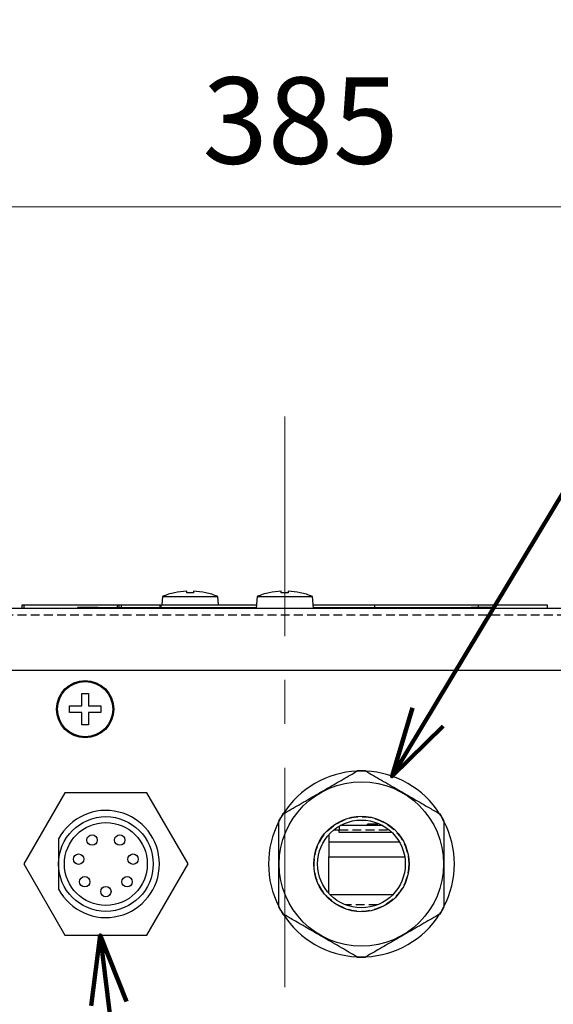
# Model space of a CAD drawing. Units: millimetres. Extents: x -71 to 979, y -44 to 1441.
# Drawn here: x 323 to 400, y 582 to 725 of the extents above; entities that cross this region are included whole.
import ezdxf

# ---------------------------------------------------------------- set-up
doc = ezdxf.new("R2010")
doc.units = ezdxf.units.MM
doc.header["$PDSIZE"] = -1
doc.linetypes.add('CENTER', pattern=[10.16, 6.35, -1.27, 1.27, -1.27])
doc.linetypes.add('HIDDEN', pattern=[1.905, 1.27, -0.635])
doc.layers.add('1', color=4, linetype='Continuous', lineweight=13)
doc.layers.add('SLD-0', color=7, linetype='Continuous')
doc.styles.get("Standard").update_dxf_attribs({"font": 'txt', "bigfont": 'bigfont'})
doc.dimstyles.get("Standard").update_dxf_attribs({"dimtxt": 2.5, "dimasz": 2, "dimexe": 1, "dimexo": 1, "dimgap": 1.25, "dimtad": 1, "dimdec": 1, "dimdsep": 46, "dimtxsty": 'Standard', "dimblk": 'OPEN30', "dimcen": 0.09, "dimclrd": 256, "dimclre": 256, "dimclrt": 256, "dimadec": 1, "dimazin": 2, "dimtfac": 1, "dimtdec": 1, "dimtmove": 0, "dimatfit": 0, "dimldrblk": 'OPEN30', "dimfxl": 0, "dimtolj": 1, "dimtzin": 0, "dimlwd": -1, "dimlwe": -1, "dimarcsym": 0})

# ---------------------------------------------------------------- blocks, each defined once
blk = doc.blocks.new('_Open30')
at = {"linetype": 'ByBlock'}
for p, q in [((-1, 0.267949), (0, 0)), ((0, 0), (-1, -0.267949)), ((0, 0), (-1, 0))]:
    blk.add_line(p, q, dxfattribs=at)
blk = doc.blocks.new('_D_4')
at = {"layer": '1'}
for p, q in [((168.75, 643.77), (168.75, 702.83)), ((553.15, 643.77), (553.15, 702.83)), ((178.75, 697.83), (543.15, 697.83))]:
    blk.add_line(p, q, dxfattribs=at)
at = {"layer": 'Defpoints', "color": 0}
for p in [(553.15, 697.83), (168.75, 638.77), (553.15, 638.77)]:
    blk.add_point(p, dxfattribs=at)
at = {"layer": '1', "xscale": 10, "yscale": 10, "zscale": 10, "rotation": 180}
blk.add_blockref('_Open30', (168.75, 697.83), dxfattribs=at)
at = {"layer": '1', "xscale": 10, "yscale": 10, "zscale": 10}
blk.add_blockref('_Open30', (553.15, 697.83), dxfattribs=at)
at = {"layer": '1', "insert": (363.23, 716.58), "char_height": 12.5, "attachment_point": 2}
blk.add_mtext('\\A1;385', dxfattribs=at)

msp = doc.modelspace()

# ---------------------------------------------------------------- linework, layer by layer
at = {"layer": '1', "linetype": 'CENTER', "lineweight": 13, "ltscale": 5}
msp.add_line((360.95, 667.49), (360.95, 533.41), dxfattribs=at)
at = {"layer": 'SLD-0', "linetype": 'Continuous'}
for p, q in [((343.25, 641.47), (343.15, 640.27)), ((343.25, 641.47), (351.25, 641.47)), ((345, 642.01), (345, 642.02)), ((346.75, 642.01), (346.75, 642.25)), ((347.75, 642.25), (347.75, 642.01)), ((349.5, 642.02), (349.5, 642.01)), ((351.36, 640.27), (351.25, 641.47)), ((356.95, 641.47), (356.8, 639.77)), ((356.95, 641.47), (364.95, 641.47)), ((358.7, 642.01), (358.7, 642.02)), ((360.45, 642.01), (360.45, 642.25)), ((361.45, 642.25), (361.45, 642.01)), ((363.2, 642.02), (363.2, 642.01)), ((365.1, 639.77), (364.95, 641.47)), ((169.76, 639.77), (552.14, 639.77)), ((322.95, 639.77), (322.95, 640.27)), ((322.95, 640.27), (323.15, 640.27)), ((323.15, 640.27), (336.75, 640.27)), ((330.95, 639.87), (330.95, 639.77)), ((333.95, 639.87), (330.95, 639.87)), ((333.95, 639.87), (356.81, 639.87)), ((336.75, 640.27), (336.95, 640.27)), ((336.95, 640.27), (336.95, 639.87)), ((336.95, 640.27), (337.28, 640.27)), ((337.28, 640.27), (342.9, 640.27)), ((342.9, 640.27), (343.03, 640.27)), ((343.03, 640.27), (356.85, 640.27)), ((365.06, 640.27), (373.95, 640.27)), ((365.09, 639.87), (387.95, 639.87)), ((373.95, 640.27), (388.95, 640.27)), ((390.95, 639.87), (387.95, 639.87)), ((388.95, 640.27), (398.95, 640.27)), ((390.95, 639.77), (390.95, 639.87)), ((398.95, 640.27), (398.95, 639.77)), ((543.05, 630.77), (201.05, 630.77)), ((331.55, 627.42), (332.55, 627.42)), ((331.55, 625.67), (331.55, 627.42)), ((332.55, 627.42), (332.55, 625.67)), ((329.8, 624.67), (329.8, 625.67)), ((329.8, 625.67), (331.55, 625.67)), ((332.55, 625.67), (334.3, 625.67)), ((334.3, 625.67), (334.3, 624.67)), ((331.55, 624.67), (329.8, 624.67)), ((331.55, 622.92), (331.55, 624.67)), ((334.3, 624.67), (332.55, 624.67)), ((332.55, 624.67), (332.55, 622.92)), ((332.55, 622.92), (331.55, 622.92)), ((329.11, 613.07), (323.16, 602.77)), ((341, 613.07), (329.11, 613.07)), ((346.95, 602.77), (341, 613.07)), ((375.14, 608.32), (368.97, 608.32)), ((369.35, 608.52), (369.35, 608.32)), ((372.95, 608.34), (369.35, 608.34)), ((374.35, 608.52), (372.95, 608.52)), ((372.95, 608.32), (372.95, 608.52)), ((374.35, 608.52), (374.35, 608.32)), ((375.1, 608.34), (374.35, 608.34)), ((367.35, 607.04), (367.35, 605.96)), ((368.85, 608.26), (368.85, 607.72)), ((368.85, 607.32), (368.85, 607.72)), ((376.48, 607.32), (368.85, 607.32)), ((328.2, 606.4), (328.2, 602.77)), ((367.35, 605.96), (377.54, 605.96)), ((367.35, 605.96), (367.35, 603.82)), ((323.16, 602.77), (329.11, 592.47)), ((328.2, 602.77), (328.2, 599.15)), ((341, 592.47), (346.95, 602.77)), ((367.35, 603.82), (378.32, 603.82)), ((367.35, 598.5), (367.35, 603.82)), ((367.47, 598.37), (376.63, 598.37)), ((329.11, 592.47), (341, 592.47))]:
    msp.add_line(p, q, dxfattribs=at)
at = {"layer": 'SLD-0', "linetype": 'HIDDEN'}
for p, q in [((323.15, 640.27), (323.15, 639.77)), ((333.95, 639.77), (333.95, 639.87)), ((336.75, 639.87), (336.75, 640.27)), ((337.28, 640.27), (337.28, 639.87)), ((342.9, 639.87), (342.9, 640.27)), ((343.03, 640.27), (343.03, 639.87)), ((373.95, 640.27), (373.95, 639.87)), ((387.95, 639.87), (387.95, 639.77)), ((388.95, 640.27), (388.95, 639.87)), ((552.14, 638.77), (169.76, 638.77)), ((368.08, 607.72), (368.85, 607.72)), ((368.85, 607.72), (376.03, 607.72)), ((374.4, 596.87), (369.71, 596.87))]:
    msp.add_line(p, q, dxfattribs=at)
at = {"layer": 'SLD-0', "linetype": 'Continuous'}
for centre, radius in [((332.05, 625.17), 4.15), ((332.05, 625.17), 4), ((372.05, 602.77), 11.9), ((335.05, 602.77), 6.85), ((335.05, 602.77), 6), ((372.05, 602.77), 6.9), ((372.05, 602.77), 6.35), ((333.05, 606.24), 0.75), ((337.05, 606.24), 0.75), ((331.11, 603.47), 0.75), ((338.99, 603.47), 0.75), ((331.99, 600.2), 0.75), ((338.12, 600.2), 0.75), ((335.05, 598.77), 0.75)]:
    msp.add_circle(centre, radius, dxfattribs=at)
at = {"layer": 'SLD-0', "linetype": 'HIDDEN'}
msp.add_circle((372.05, 602.77), 6.85, dxfattribs=at)
at = {"layer": 'SLD-0', "linetype": 'Continuous'}
for centre, radius, start, end in [((347.25, 631.86), 10.41, 102.4868, 112.6129), ((347.25, 631.86), 10.39, 92.7572, 102.5014), ((347.25, 631.86), 10.16, 87.1792, 92.8208), ((347.25, 631.86), 10.39, 77.4986, 87.2428), ((347.25, 631.86), 10.41, 67.3871, 77.5132), ((360.95, 631.86), 10.41, 102.4868, 112.6129), ((360.95, 631.86), 10.39, 92.7572, 102.5014), ((360.95, 631.86), 10.16, 87.1792, 92.8208), ((360.95, 631.86), 10.39, 77.4986, 87.2428), ((360.95, 631.86), 10.41, 67.3871, 77.5132), ((372.05, 602.77), 13.45, 92.6823, 147.3177), ((372.05, 602.77), 13.5, 87.266, 92.734), ((372.05, 602.77), 13.45, 87.3177, 92.6823), ((372.05, 602.77), 13.45, 32.6823, 87.3177), ((335.05, 602.77), 7.75, 207.8871, 152.1129), ((372.05, 602.77), 13.5, 147.266, 152.734), ((372.05, 602.77), 13.45, 147.3177, 152.6823), ((372.05, 602.77), 13.45, 27.3177, 32.6823), ((372.05, 602.77), 13.5, 27.266, 32.734), ((372.05, 602.77), 13.45, 152.6823, 207.3177), ((372.05, 602.77), 13.45, 332.6823, 27.3177), ((372.05, 602.77), 13.5, 207.266, 212.734), ((372.05, 602.77), 13.45, 207.3177, 212.6823), ((372.05, 602.77), 13.45, 212.6823, 267.3177), ((372.05, 602.77), 13.45, 272.6823, 327.3177), ((372.05, 602.77), 13.45, 327.3177, 332.6823), ((372.05, 602.77), 13.5, 327.266, 332.734), ((372.05, 602.77), 13.5, 267.266, 272.734), ((372.05, 602.77), 13.45, 267.3177, 272.6823)]:
    msp.add_arc(centre, radius, start, end, dxfattribs=at)
for points, knots in [([(360.73, 610.03), (361.48, 610.47), (363.01, 611.35), (365.39, 612.72), (367.74, 614.08), (369.74, 615.23), (370.93, 615.92), (371.42, 616.21)], [0, 0, 0, 0, 0.219846, 0.446704, 0.646829, 0.855547, 1, 1, 1, 1]), ([(372.68, 616.21), (373.43, 615.77), (374.96, 614.89), (377.34, 613.52), (379.69, 612.16), (381.69, 611.01), (382.88, 610.32), (383.37, 610.03)], [0, 0, 0, 0, 0.219846, 0.446703, 0.646829, 0.855547, 1, 1, 1, 1]), ([(360.1, 596.6), (360.1, 596.97), (360.1, 598.1), (360.1, 600.08), (360.1, 602.53), (360.1, 604.96), (360.1, 607.09), (360.1, 608.38), (360.1, 608.94)], [0, 0, 0, 0, 0.094917, 0.289777, 0.484171, 0.670362, 0.856913, 1, 1, 1, 1]), ([(384, 608.94), (384, 608.38), (384, 607.09), (384, 604.96), (384, 602.53), (384, 600.08), (384, 598.1), (384, 596.97), (384, 596.6)], [0, 0, 0, 0, 0.143087, 0.329638, 0.515829, 0.710223, 0.905083, 1, 1, 1, 1]), ([(371.42, 589.34), (370.67, 589.77), (369.15, 590.65), (366.77, 592.02), (364.41, 593.38), (362.42, 594.53), (361.22, 595.23), (360.73, 595.51)], [0, 0, 0, 0, 0.219847, 0.446704, 0.646829, 0.855548, 1, 1, 1, 1]), ([(383.37, 595.51), (382.62, 595.08), (381.1, 594.19), (378.72, 592.82), (376.36, 591.46), (374.37, 590.31), (373.17, 589.62), (372.68, 589.34)], [0, 0, 0, 0, 0.219847, 0.446704, 0.646829, 0.855548, 1, 1, 1, 1])]:
    msp.add_open_spline(points, degree=3, knots=knots, dxfattribs=at)

# ---------------------------------------------------------------- dimensions: what is measured, and where the dimension line sits
at = {"layer": '1'}
dim = msp.add_linear_dim(base=(553.15, 697.83), p1=(168.75, 638.77), p2=(553.15, 638.77), text='385', dimstyle='Standard', override={"dimscale": 5}, dxfattribs=at)
dim.commit()
dim.dimension.update_dxf_attribs({"geometry": '_D_4', "text_midpoint": (363.23, 697.83), "dimtype": 160})

# ---------------------------------------------------------------- leaders
for points in [[(376.49, 615.47), (442.45, 724.92)], [(508.13, 597.62), (348.61, 476.28)], [(334.24, 592.47), (348.61, 476.28)]]:
    msp.add_leader(points, dimstyle='Standard', override={"dimscale": 5, "dimasz": 2, "dimclrd": 256, "dimldrblk": 'Open30', "dimlwd": 65535}, dxfattribs=at)

doc.saveas('drawing.dxf')
